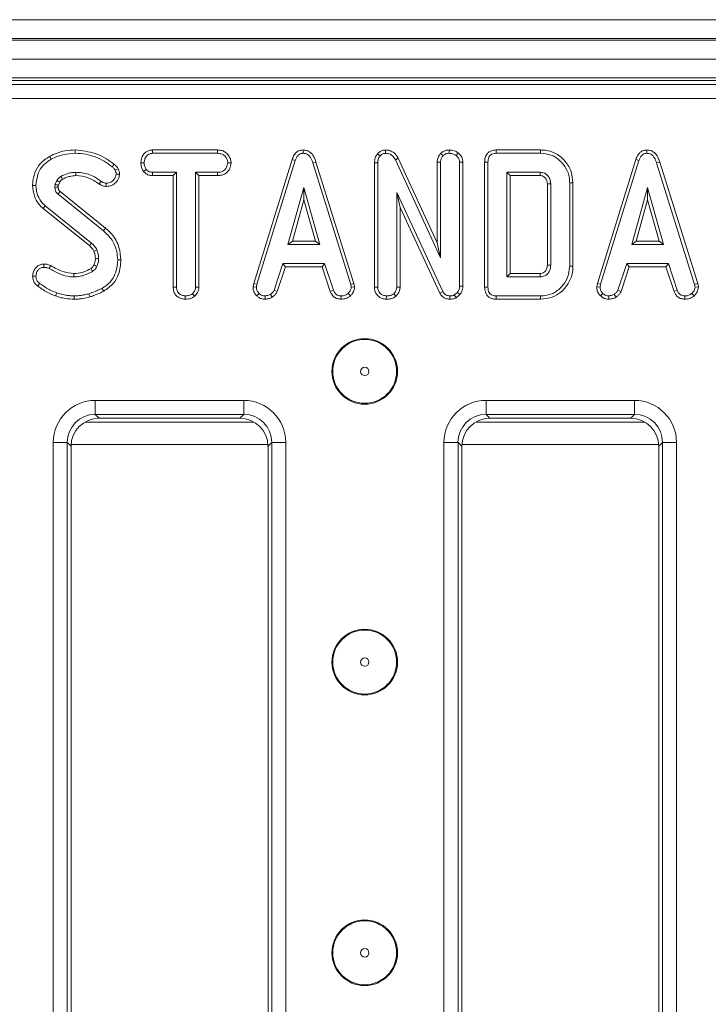
# Model space of a CAD drawing. Units: millimetres. Extents: x -1151 to 11173, y -31 to 3696.
# Drawn here: x 1008 to 1082, y 1461 to 1566 of the extents above; entities that cross this region are included whole.
import ezdxf

# ---------------------------------------------------------------- set-up
doc = ezdxf.new("R2010")
doc.units = ezdxf.units.MM
doc.header["$LTSCALE"] = 10

msp = doc.modelspace()

# ---------------------------------------------------------------- linework, layer by layer
at = {"color": 7, "linetype": 'Continuous', "lineweight": 15}
for p, q in [((858.744, 1565.74), (1356.744, 1565.74)), ((1356.744, 1563.74), (858.744, 1563.74)), ((858.744, 1563.54), (1356.744, 1563.54)), ((1356.744, 1561.54), (858.744, 1561.54)), ((1356.744, 1559.54), (858.744, 1559.54)), ((1254.252, 1559.24), (961.236, 1559.24)), ((961.642, 1558.835), (1253.846, 1558.835)), ((1253.846, 1557.341), (961.642, 1557.341)), ((1022.594, 1551.845), (1022.603, 1551.493)), ((1029.535, 1551.845), (1022.594, 1551.845)), ((1029.535, 1551.845), (1029.527, 1551.493)), ((1038.643, 1551.846), (1038.645, 1551.493)), ((1047.443, 1551.846), (1047.452, 1551.493)), ((1054.219, 1551.846), (1054.22, 1551.493)), ((1063.98, 1551.845), (1059.236, 1551.845)), ((1075.302, 1551.846), (1075.303, 1551.493)), ((1022.603, 1551.493), (1029.527, 1551.493)), ((1037.474, 1550.832), (1033.383, 1537.605)), ((1037.474, 1550.832), (1037.808, 1550.72)), ((1046.592, 1551.441), (1046.857, 1551.208)), ((1048.805, 1550.965), (1048.491, 1550.805)), ((1048.491, 1550.805), (1053.308, 1540.344)), ((1052.956, 1541.953), (1048.805, 1550.965)), ((1053.323, 1551.487), (1053.574, 1551.236)), ((1055.197, 1551.536), (1054.974, 1551.261)), ((1059.243, 1551.493), (1063.975, 1551.493)), ((1074.133, 1550.832), (1070.041, 1537.605)), ((1074.133, 1550.832), (1074.467, 1550.72)), ((1021.354, 1550.481), (1021.707, 1550.479)), ((1021.638, 1549.552), (1021.916, 1549.773)), ((1030.979, 1550.48), (1030.626, 1550.479)), ((1033.726, 1537.522), (1037.808, 1550.72)), ((1040.027, 1550.562), (1039.69, 1550.46)), ((1039.69, 1550.46), (1043.734, 1537.509)), ((1044.077, 1537.596), (1040.027, 1550.562)), ((1046.266, 1550.483), (1046.266, 1537.229)), ((1046.266, 1550.483), (1046.619, 1550.476)), ((1046.619, 1537.234), (1046.619, 1550.476)), ((1052.956, 1550.557), (1053.308, 1550.549)), ((1052.956, 1550.557), (1052.956, 1541.953)), ((1053.308, 1540.344), (1053.308, 1550.549)), ((1055.688, 1550.563), (1055.335, 1550.552)), ((1055.335, 1550.552), (1055.335, 1537.316)), ((1055.688, 1537.31), (1055.688, 1550.563)), ((1058.013, 1550.553), (1058.013, 1537.23)), ((1058.366, 1537.234), (1058.366, 1550.549)), ((1070.385, 1537.522), (1074.467, 1550.72)), ((1076.686, 1550.562), (1076.349, 1550.46)), ((1076.349, 1550.46), (1080.393, 1537.509)), ((1080.735, 1537.596), (1076.686, 1550.562)), ((1022.591, 1549.113), (1022.6, 1549.466)), ((1022.591, 1549.113), (1024.8, 1549.113)), ((1025.153, 1549.466), (1022.6, 1549.466)), ((1024.8, 1549.113), (1025.153, 1549.466)), ((1024.8, 1549.113), (1024.8, 1537.22)), ((1025.153, 1537.224), (1025.153, 1549.466)), ((1029.53, 1549.466), (1027.18, 1549.466)), ((1027.532, 1549.113), (1027.18, 1549.466)), ((1027.18, 1549.466), (1027.18, 1537.224)), ((1027.532, 1549.113), (1029.536, 1549.113)), ((1027.532, 1537.215), (1027.532, 1549.113)), ((1029.536, 1549.113), (1029.53, 1549.466)), ((1060.393, 1549.466), (1060.393, 1538.317)), ((1060.745, 1549.113), (1060.393, 1549.466)), ((1063.94, 1549.466), (1060.393, 1549.466)), ((1060.745, 1538.67), (1060.745, 1549.113)), ((1060.745, 1549.113), (1063.931, 1549.113)), ((1012.389, 1548.582), (1012.212, 1548.186)), ((1012.554, 1548.086), (1012.697, 1548.406)), ((1038.74, 1547.844), (1037.042, 1541.763)), ((1038.74, 1546.532), (1038.74, 1547.844)), ((1040.437, 1541.763), (1038.74, 1547.844)), ((1064.702, 1548.218), (1064.702, 1539.564)), ((1065.055, 1539.559), (1065.055, 1548.224)), ((1067.082, 1548.332), (1067.082, 1539.451)), ((1067.435, 1539.447), (1067.435, 1548.335)), ((1075.398, 1547.844), (1073.701, 1541.763)), ((1075.398, 1546.532), (1075.398, 1547.844)), ((1077.096, 1541.763), (1075.398, 1547.844)), ((1012.523, 1547.135), (1017.368, 1543.229)), ((1017.59, 1543.503), (1012.75, 1547.404)), ((1053.558, 1536.74), (1048.646, 1547.315)), ((1048.646, 1547.315), (1048.646, 1537.227)), ((1048.999, 1545.719), (1048.646, 1547.315)), ((1010.934, 1545.611), (1015.862, 1541.647)), ((1016.095, 1541.912), (1011.157, 1545.883)), ((1037.507, 1542.116), (1038.74, 1546.532)), ((1038.74, 1546.532), (1039.973, 1542.116)), ((1048.999, 1537.218), (1048.999, 1545.719)), ((1048.999, 1545.719), (1053.245, 1536.578)), ((1074.165, 1542.116), (1075.398, 1546.532)), ((1075.398, 1546.532), (1076.631, 1542.116)), ((1037.507, 1542.116), (1037.042, 1541.763)), ((1037.042, 1541.763), (1040.437, 1541.763)), ((1039.973, 1542.116), (1037.507, 1542.116)), ((1039.973, 1542.116), (1040.437, 1541.763)), ((1052.956, 1541.953), (1053.308, 1540.344)), ((1074.165, 1542.116), (1073.701, 1541.763)), ((1073.701, 1541.763), (1077.096, 1541.763)), ((1076.631, 1542.116), (1074.165, 1542.116)), ((1076.631, 1542.116), (1077.096, 1541.763)), ((1036.507, 1539.736), (1035.572, 1536.895)), ((1035.901, 1536.764), (1036.762, 1539.383)), ((1040.947, 1539.736), (1036.507, 1539.736)), ((1036.762, 1539.383), (1036.507, 1539.736)), ((1036.762, 1539.383), (1040.692, 1539.383)), ((1040.692, 1539.383), (1040.947, 1539.736)), ((1040.692, 1539.383), (1041.553, 1536.768)), ((1041.881, 1536.898), (1040.947, 1539.736)), ((1073.165, 1539.736), (1072.231, 1536.895)), ((1072.559, 1536.764), (1073.421, 1539.383)), ((1077.606, 1539.736), (1073.165, 1539.736)), ((1073.421, 1539.383), (1073.165, 1539.736)), ((1073.421, 1539.383), (1077.351, 1539.383)), ((1077.351, 1539.383), (1077.606, 1539.736)), ((1077.351, 1539.383), (1078.212, 1536.768)), ((1078.54, 1536.898), (1077.606, 1539.736)), ((1060.745, 1538.67), (1060.393, 1538.317)), ((1060.393, 1538.317), (1063.94, 1538.317)), ((1063.93, 1538.67), (1060.745, 1538.67)), ((1024.8, 1537.22), (1025.153, 1537.224)), ((1027.532, 1537.215), (1027.18, 1537.224)), ((1033.383, 1537.605), (1033.318, 1537.243)), ((1033.318, 1537.243), (1033.672, 1537.221)), ((1033.383, 1537.605), (1033.726, 1537.522)), ((1033.672, 1537.221), (1033.726, 1537.522)), ((1044.077, 1537.596), (1043.734, 1537.509)), ((1043.734, 1537.509), (1043.791, 1537.221)), ((1044.146, 1537.244), (1043.791, 1537.221)), ((1044.146, 1537.244), (1044.077, 1537.596)), ((1046.266, 1537.229), (1046.619, 1537.234)), ((1048.999, 1537.218), (1048.646, 1537.227)), ((1055.688, 1537.31), (1055.335, 1537.316)), ((1070.041, 1537.605), (1069.976, 1537.243)), ((1069.976, 1537.243), (1070.331, 1537.221)), ((1070.041, 1537.605), (1070.385, 1537.522)), ((1070.331, 1537.221), (1070.385, 1537.522)), ((1080.735, 1537.596), (1080.393, 1537.509)), ((1080.393, 1537.509), (1080.45, 1537.221)), ((1080.805, 1537.244), (1080.45, 1537.221)), ((1080.805, 1537.244), (1080.735, 1537.596)), ((1026.062, 1535.937), (1026.065, 1536.29)), ((1027.091, 1536.261), (1026.85, 1536.521)), ((1033.715, 1536.296), (1033.957, 1536.553)), ((1034.611, 1535.936), (1034.594, 1536.29)), ((1035.371, 1536.151), (1035.173, 1536.445)), ((1035.901, 1536.764), (1035.572, 1536.895)), ((1041.553, 1536.768), (1041.881, 1536.898)), ((1042.688, 1535.937), (1042.695, 1536.29)), ((1043.692, 1536.286), (1043.452, 1536.546)), ((1047.529, 1535.937), (1047.531, 1536.29)), ((1048.56, 1536.261), (1048.32, 1536.521)), ((1053.245, 1536.578), (1053.558, 1536.74)), ((1054.304, 1535.937), (1054.309, 1536.29)), ((1055.117, 1536.661), (1054.778, 1536.388)), ((1054.96, 1536.082), (1054.778, 1536.388)), ((1054.96, 1536.082), (1055.38, 1536.42)), ((1055.38, 1536.42), (1055.117, 1536.661)), ((1063.975, 1536.29), (1059.243, 1536.29)), ((1070.374, 1536.296), (1070.616, 1536.553)), ((1071.269, 1535.936), (1071.252, 1536.29)), ((1072.03, 1536.151), (1071.832, 1536.445)), ((1072.559, 1536.764), (1072.231, 1536.895)), ((1078.212, 1536.768), (1078.54, 1536.898)), ((1079.347, 1535.937), (1079.354, 1536.29)), ((1080.35, 1536.286), (1080.111, 1536.546)), ((1059.236, 1535.937), (1063.98, 1535.937)), ((1016.494, 1525.139), (1032.327, 1525.139)), ((1016.494, 1523.645), (1016.494, 1525.139)), ((1032.327, 1523.645), (1032.327, 1525.139)), ((1058.161, 1525.139), (1073.994, 1525.139)), ((1058.161, 1523.645), (1058.161, 1525.139)), ((1073.994, 1523.645), (1073.994, 1525.139)), ((1032.327, 1523.645), (1016.494, 1523.645)), ((1016.494, 1523.645), (1016.899, 1523.24)), ((1031.922, 1523.24), (1032.327, 1523.645)), ((1073.994, 1523.645), (1058.161, 1523.645)), ((1058.161, 1523.645), (1058.566, 1523.24)), ((1073.589, 1523.24), (1073.994, 1523.645)), ((1015.4, 1522.838), (1033.421, 1522.838)), ((1031.922, 1523.24), (1016.899, 1523.24)), ((1057.067, 1522.838), (1075.088, 1522.838)), ((1073.589, 1523.24), (1058.566, 1523.24)), ((1012.011, 1385.823), (1012.011, 1520.656)), ((1012.011, 1520.656), (1013.506, 1520.656)), ((1013.506, 1520.656), (1013.506, 1385.823)), ((1013.911, 1520.251), (1013.506, 1520.656)), ((1013.917, 1520.446), (1034.904, 1520.446)), ((1035.316, 1520.656), (1034.911, 1520.251)), ((1035.316, 1520.656), (1036.81, 1520.656)), ((1035.316, 1385.823), (1035.316, 1520.656)), ((1036.81, 1520.656), (1036.81, 1385.823)), ((1053.678, 1385.823), (1053.678, 1520.656)), ((1053.678, 1520.656), (1055.172, 1520.656)), ((1055.172, 1520.656), (1055.172, 1385.823)), ((1055.577, 1520.251), (1055.172, 1520.656)), ((1055.584, 1520.446), (1076.571, 1520.446)), ((1076.982, 1520.656), (1076.577, 1520.251)), ((1076.982, 1520.656), (1078.477, 1520.656)), ((1076.982, 1385.823), (1076.982, 1520.656)), ((1078.477, 1520.656), (1078.477, 1385.823)), ((1013.911, 1520.251), (1013.911, 1386.229)), ((1034.911, 1386.229), (1034.911, 1520.251)), ((1055.577, 1520.251), (1055.577, 1386.229)), ((1076.577, 1386.229), (1076.577, 1520.251))]:
    msp.add_line(p, q, dxfattribs=at)
at = {"color": 7, "linetype": 'Continuous', "lineweight": 15, "flags": 128}
for points in [[(1014.36, 1551.845), (1014.36, 1551.764), (1014.36, 1551.648), (1014.36, 1551.493)], [(1059.236, 1551.845), (1059.238, 1551.748), (1059.24, 1551.62), (1059.243, 1551.493)], [(1063.98, 1551.845), (1063.979, 1551.764), (1063.977, 1551.648), (1063.975, 1551.493)], [(1011.624, 1551.168), (1011.7, 1551.029), (1011.794, 1550.859)], [(1018.508, 1550.323), (1018.394, 1550.181), (1018.287, 1550.048)], [(1018.924, 1549.834), (1018.76, 1549.755), (1018.607, 1549.681)], [(1058.013, 1550.553), (1058.11, 1550.552), (1058.238, 1550.55), (1058.366, 1550.549)], [(1012.998, 1548.733), (1012.921, 1548.86), (1012.814, 1549.035)], [(1014.417, 1549.113), (1014.417, 1549.225), (1014.417, 1549.345), (1014.417, 1549.466)], [(1019.085, 1549.281), (1018.988, 1549.281), (1018.859, 1549.28), (1018.73, 1549.279)], [(1063.931, 1549.113), (1063.934, 1549.238), (1063.94, 1549.466)], [(1009.81, 1548.064), (1009.969, 1548.063), (1010.163, 1548.063)], [(1012.543, 1547.874), (1012.494, 1547.872), (1012.342, 1547.868), (1012.19, 1547.863)], [(1012.697, 1548.406), (1012.568, 1548.48), (1012.389, 1548.582)], [(1016.919, 1548.213), (1016.987, 1548.307), (1017.056, 1548.403), (1017.125, 1548.5)], [(1017.651, 1547.956), (1017.652, 1548.064), (1017.653, 1548.187), (1017.653, 1548.31)], [(1064.702, 1548.218), (1064.827, 1548.22), (1065.055, 1548.224)], [(1067.435, 1548.335), (1067.353, 1548.335), (1067.237, 1548.333), (1067.082, 1548.332)], [(1010.934, 1545.611), (1011.034, 1545.734), (1011.157, 1545.883)], [(1017.59, 1543.503), (1017.539, 1543.44), (1017.466, 1543.35), (1017.368, 1543.229)], [(1015.862, 1541.647), (1015.945, 1541.741), (1016.095, 1541.912)], [(1016.344, 1541.056), (1016.459, 1541.106), (1016.668, 1541.196)], [(1011.008, 1539.684), (1011.009, 1539.579), (1011.01, 1539.455), (1011.012, 1539.33)], [(1011.737, 1539.512), (1011.679, 1539.399), (1011.576, 1539.197)], [(1016.339, 1539.574), (1016.398, 1539.546), (1016.528, 1539.486), (1016.659, 1539.425)], [(1016.499, 1540.254), (1016.616, 1540.256), (1016.734, 1540.257), (1016.852, 1540.258)], [(1019.232, 1540.124), (1019.073, 1540.123), (1018.879, 1540.122)], [(1064.702, 1539.564), (1064.822, 1539.562), (1064.938, 1539.56), (1065.055, 1539.559)], [(1067.435, 1539.447), (1067.276, 1539.449), (1067.082, 1539.451)], [(1009.81, 1538.374), (1009.914, 1538.375), (1010.039, 1538.376), (1010.163, 1538.377)], [(1014.218, 1538.67), (1014.22, 1538.511), (1014.223, 1538.317)], [(1063.93, 1538.67), (1063.933, 1538.55), (1063.937, 1538.433), (1063.94, 1538.317)], [(1010.349, 1537.34), (1010.426, 1537.444), (1010.559, 1537.623)], [(1058.013, 1537.23), (1058.114, 1537.231), (1058.24, 1537.232), (1058.366, 1537.234)], [(1012.264, 1536.286), (1012.316, 1536.436), (1012.38, 1536.619)], [(1014.253, 1535.937), (1014.254, 1536.054), (1014.254, 1536.172), (1014.255, 1536.29)], [(1015.908, 1536.17), (1015.877, 1536.273), (1015.842, 1536.391), (1015.807, 1536.508)], [(1017.388, 1536.792), (1017.336, 1536.886), (1017.276, 1536.993), (1017.216, 1537.101)], [(1059.236, 1535.937), (1059.238, 1536.038), (1059.24, 1536.164), (1059.243, 1536.29)], [(1063.98, 1535.937), (1063.978, 1536.096), (1063.975, 1536.29)]]:
    msp.add_lwpolyline(points, dxfattribs=at)
at = {"color": 7, "linetype": 'Continuous', "lineweight": 15}
for centre, radius in [((1045.221, 1528.24), 3.5), ((1045.221, 1528.24), 3.408), ((1045.221, 1528.24), 0.454), ((1045.221, 1497.24), 3.5), ((1045.221, 1497.24), 3.408), ((1045.221, 1497.24), 0.454), ((1045.221, 1466.24), 3.5), ((1045.221, 1466.24), 3.408), ((1045.221, 1466.24), 0.454)]:
    msp.add_circle(centre, radius, dxfattribs=at)
for centre, radius, start, end in [((1270.154, 1329.559), 337.214, 139.75819, 139.81813), ((787.699, 1404.108), 265.311, 30.534, 30.61026)]:
    msp.add_arc(centre, radius, start, end, dxfattribs=at)
for centre, major_axis, ratio, start_param, end_param in [((1016.528, 1520.622), (-3.206, 3.206), 0.9924325, 5.5015852, 7.0647854), ((1032.293, 1520.622), (3.206, 3.206), 0.9924325, 5.5015852, 7.0647854), ((1058.195, 1520.622), (-3.206, 3.206), 0.9924325, 5.5015852, 7.0647854), ((1073.96, 1520.622), (3.206, 3.206), 0.9924325, 5.5015852, 7.0647854), ((1016.528, 1520.622), (2.154, -2.154), 0.9850067, 2.3599926, 3.9231927), ((1032.293, 1520.622), (2.154, 2.154), 0.9850067, 5.5015852, 7.0647854), ((1058.195, 1520.622), (-2.154, 2.154), 0.9850067, 5.5015852, 7.0647854), ((1073.96, 1520.622), (2.154, 2.154), 0.9850067, 5.5015852, 7.0647854), ((1016.922, 1520.228), (-2.137, 2.137), 0.9924325, 5.5015852, 7.0647854), ((1031.899, 1520.228), (2.137, 2.137), 0.9924325, 5.5015852, 7.0647854), ((1058.589, 1520.228), (-2.137, 2.137), 0.9924325, 5.5015852, 7.0647854), ((1073.566, 1520.228), (2.137, 2.137), 0.9924325, 5.5015852, 7.0647854)]:
    msp.add_ellipse(centre, major_axis=major_axis, ratio=ratio, start_param=start_param, end_param=end_param, dxfattribs=at)
for points, knots in [([(1014.36, 1551.845), (1013.988, 1551.827), (1013.328, 1551.794), (1012.403, 1551.55), (1011.884, 1551.296), (1011.624, 1551.168)], [0, 0, 0, 0, 0.3916354, 0.6950212, 1, 1, 1, 1]), ([(1018.508, 1550.323), (1018.195, 1550.556), (1017.573, 1551.019), (1016.196, 1551.653), (1015.085, 1551.77), (1014.36, 1551.845)], [0, 0, 0, 0, 0.2607495, 0.516911, 1, 1, 1, 1]), ([(1022.594, 1551.845), (1022.476, 1551.837), (1022.237, 1551.819), (1021.903, 1551.665), (1021.595, 1551.343), (1021.391, 1550.93), (1021.364, 1550.606), (1021.354, 1550.481)], [0, 0, 0, 0, 0.1727885, 0.3484395, 0.5247131, 0.8176316, 1, 1, 1, 1]), ([(1030.979, 1550.48), (1030.962, 1550.622), (1030.922, 1550.947), (1030.661, 1551.349), (1030.319, 1551.67), (1029.928, 1551.822), (1029.661, 1551.838), (1029.535, 1551.845)], [0, 0, 0, 0, 0.1940129, 0.4426249, 0.635172, 0.8280453, 1, 1, 1, 1]), ([(1038.643, 1551.846), (1038.516, 1551.834), (1038.269, 1551.811), (1037.946, 1551.618), (1037.657, 1551.296), (1037.543, 1551.008), (1037.474, 1550.832)], [0, 0, 0, 0, 0.2278498, 0.445005, 0.6612308, 1, 1, 1, 1]), ([(1040.027, 1550.562), (1039.95, 1550.792), (1039.824, 1551.164), (1039.471, 1551.583), (1039.08, 1551.807), (1038.785, 1551.84), (1038.643, 1551.846), (1038.643, 1551.846)], [0, 0, 0, 0, 0.3545736, 0.5721881, 0.7907452, 0.9994844, 1, 1, 1, 1]), ([(1047.443, 1551.846), (1047.327, 1551.835), (1047.091, 1551.814), (1046.798, 1551.655), (1046.653, 1551.505), (1046.592, 1551.441)], [0, 0, 0, 0, 0.3572075, 0.7267208, 1, 1, 1, 1]), ([(1048.805, 1550.965), (1048.73, 1551.093), (1048.56, 1551.38), (1048.168, 1551.699), (1047.759, 1551.836), (1047.521, 1551.843), (1047.443, 1551.846)], [0, 0, 0, 0, 0.2599547, 0.5831294, 0.8622487, 1, 1, 1, 1]), ([(1054.219, 1551.846), (1054.087, 1551.835), (1053.766, 1551.81), (1053.484, 1551.615), (1053.33, 1551.493), (1053.323, 1551.487)], [0, 0, 0, 0, 0.398726, 0.9717387, 1, 1, 1, 1]), ([(1055.197, 1551.536), (1055.102, 1551.6), (1054.844, 1551.774), (1054.489, 1551.834), (1054.257, 1551.844), (1054.219, 1551.846)], [0, 0, 0, 0, 0.3284075, 0.8906739, 1, 1, 1, 1]), ([(1059.236, 1551.845), (1059.064, 1551.831), (1058.775, 1551.807), (1058.414, 1551.609), (1058.169, 1551.323), (1058.03, 1550.953), (1058.019, 1550.683), (1058.013, 1550.553)], [0, 0, 0, 0, 0.2545789, 0.4260542, 0.5983213, 0.8064845, 1, 1, 1, 1]), ([(1067.435, 1548.335), (1067.387, 1548.782), (1067.293, 1549.665), (1066.556, 1550.776), (1065.596, 1551.549), (1064.669, 1551.82), (1064.143, 1551.839), (1063.98, 1551.845)], [0, 0, 0, 0, 0.2436906, 0.4827412, 0.7101683, 0.9103549, 1, 1, 1, 1]), ([(1075.302, 1551.846), (1075.175, 1551.834), (1074.927, 1551.811), (1074.604, 1551.618), (1074.316, 1551.296), (1074.202, 1551.008), (1074.133, 1550.832)], [0, 0, 0, 0, 0.2278477, 0.4450069, 0.6612297, 1, 1, 1, 1]), ([(1076.686, 1550.562), (1076.608, 1550.792), (1076.483, 1551.164), (1076.129, 1551.583), (1075.738, 1551.807), (1075.444, 1551.84), (1075.302, 1551.846), (1075.302, 1551.846)], [0, 0, 0, 0, 0.3545738, 0.5721881, 0.7907435, 0.9994826, 1, 1, 1, 1]), ([(1011.624, 1551.168), (1011.256, 1550.926), (1010.577, 1550.477), (1010, 1549.422), (1009.824, 1548.608), (1009.812, 1548.153), (1009.81, 1548.064)], [0, 0, 0, 0, 0.3451475, 0.6380829, 0.928816, 1, 1, 1, 1]), ([(1010.163, 1548.063), (1010.209, 1548.509), (1010.288, 1549.268), (1010.859, 1550.201), (1011.41, 1550.63), (1011.735, 1550.824), (1011.794, 1550.859)], [0, 0, 0, 0, 0.3915571, 0.6657213, 0.9391648, 1, 1, 1, 1]), ([(1011.794, 1550.859), (1011.994, 1550.959), (1012.395, 1551.16), (1013.25, 1551.423), (1013.917, 1551.465), (1014.36, 1551.493)], [0, 0, 0, 0, 0.2514217, 0.5034492, 1, 1, 1, 1]), ([(1014.36, 1551.493), (1014.734, 1551.47), (1015.806, 1551.405), (1017.174, 1550.882), (1018.01, 1550.256), (1018.287, 1550.048)], [0, 0, 0, 0, 0.2642223, 0.7559737, 1, 1, 1, 1]), ([(1021.707, 1550.479), (1021.726, 1550.621), (1021.763, 1550.904), (1021.949, 1551.231), (1022.19, 1551.415), (1022.401, 1551.482), (1022.541, 1551.489), (1022.603, 1551.493)], [0, 0, 0, 0, 0.28318502, 0.56607853, 0.72158112, 0.87618459, 1, 1, 1, 1]), ([(1029.527, 1551.493), (1029.674, 1551.482), (1029.924, 1551.464), (1030.263, 1551.269), (1030.472, 1550.992), (1030.607, 1550.713), (1030.621, 1550.541), (1030.626, 1550.479)], [0, 0, 0, 0, 0.2651891, 0.4480023, 0.6897146, 0.8871509, 1, 1, 1, 1]), ([(1037.808, 1550.72), (1037.847, 1550.823), (1037.925, 1551.03), (1038.101, 1551.28), (1038.324, 1551.44), (1038.51, 1551.486), (1038.617, 1551.491), (1038.645, 1551.493)], [0, 0, 0, 0, 0.269935, 0.5421906, 0.7364879, 0.9314941, 1, 1, 1, 1]), ([(1038.645, 1551.493), (1038.767, 1551.481), (1038.991, 1551.46), (1039.271, 1551.278), (1039.527, 1550.953), (1039.624, 1550.658), (1039.69, 1550.46)], [0, 0, 0, 0, 0.2291825, 0.4194657, 0.6096923, 1, 1, 1, 1]), ([(1046.592, 1551.441), (1046.516, 1551.339), (1046.339, 1551.098), (1046.277, 1550.747), (1046.268, 1550.53), (1046.266, 1550.483)], [0, 0, 0, 0, 0.3661536, 0.8622068, 1, 1, 1, 1]), ([(1046.619, 1550.476), (1046.627, 1550.6), (1046.64, 1550.791), (1046.726, 1551.043), (1046.812, 1551.152), (1046.857, 1551.208)], [0, 0, 0, 0, 0.4729778, 0.7289289, 1, 1, 1, 1]), ([(1046.857, 1551.208), (1046.93, 1551.283), (1047.064, 1551.421), (1047.291, 1551.482), (1047.414, 1551.49), (1047.452, 1551.493)], [0, 0, 0, 0, 0.4562706, 0.8304844, 1, 1, 1, 1]), ([(1047.452, 1551.493), (1047.587, 1551.48), (1047.837, 1551.455), (1048.191, 1551.246), (1048.381, 1551.003), (1048.472, 1550.838), (1048.491, 1550.805)], [0, 0, 0, 0, 0.3074219, 0.5688089, 0.9132559, 1, 1, 1, 1]), ([(1053.323, 1551.487), (1053.286, 1551.441), (1053.153, 1551.274), (1052.991, 1550.964), (1052.967, 1550.682), (1052.956, 1550.557)], [0, 0, 0, 0, 0.1730004, 0.6311387, 1, 1, 1, 1]), ([(1053.308, 1550.549), (1053.321, 1550.667), (1053.346, 1550.904), (1053.483, 1551.121), (1053.565, 1551.225), (1053.574, 1551.236)], [0, 0, 0, 0, 0.4704855, 0.9425601, 1, 1, 1, 1]), ([(1053.574, 1551.236), (1053.663, 1551.305), (1053.802, 1551.411), (1054.031, 1551.482), (1054.156, 1551.489), (1054.22, 1551.493)], [0, 0, 0, 0, 0.4708935, 0.7294253, 1, 1, 1, 1]), ([(1054.22, 1551.493), (1054.348, 1551.485), (1054.545, 1551.472), (1054.8, 1551.381), (1054.915, 1551.302), (1054.974, 1551.261)], [0, 0, 0, 0, 0.4775534, 0.7334041, 1, 1, 1, 1]), ([(1054.974, 1551.261), (1055.064, 1551.172), (1055.223, 1551.015), (1055.323, 1550.751), (1055.332, 1550.604), (1055.335, 1550.552)], [0, 0, 0, 0, 0.4596713, 0.8099944, 1, 1, 1, 1]), ([(1055.688, 1550.563), (1055.672, 1550.706), (1055.639, 1550.999), (1055.425, 1551.322), (1055.257, 1551.48), (1055.197, 1551.536)], [0, 0, 0, 0, 0.3804416, 0.7799698, 1, 1, 1, 1]), ([(1058.366, 1550.549), (1058.377, 1550.724), (1058.394, 1550.977), (1058.567, 1551.261), (1058.772, 1551.413), (1059.009, 1551.483), (1059.174, 1551.49), (1059.243, 1551.493)], [0, 0, 0, 0, 0.35160748, 0.50628661, 0.6620446, 0.86030122, 1, 1, 1, 1]), ([(1063.975, 1551.493), (1064.356, 1551.459), (1065.052, 1551.399), (1066, 1550.827), (1066.707, 1549.972), (1067.054, 1549.059), (1067.075, 1548.498), (1067.082, 1548.332)], [0, 0, 0, 0, 0.2308375, 0.4210443, 0.6578218, 0.8985205, 1, 1, 1, 1]), ([(1074.467, 1550.72), (1074.506, 1550.823), (1074.584, 1551.03), (1074.76, 1551.28), (1074.983, 1551.44), (1075.168, 1551.486), (1075.275, 1551.491), (1075.303, 1551.493)], [0, 0, 0, 0, 0.2699353, 0.5421931, 0.7364906, 0.9314971, 1, 1, 1, 1]), ([(1075.303, 1551.493), (1075.426, 1551.481), (1075.65, 1551.46), (1075.929, 1551.278), (1076.185, 1550.953), (1076.283, 1550.658), (1076.349, 1550.46)], [0, 0, 0, 0, 0.2291822, 0.4194671, 0.6096919, 1, 1, 1, 1]), ([(1018.287, 1550.048), (1018.327, 1550.015), (1018.41, 1549.948), (1018.528, 1549.831), (1018.58, 1549.732), (1018.607, 1549.681)], [0, 0, 0, 0, 0.3190143, 0.6527189, 1, 1, 1, 1]), ([(1018.924, 1549.834), (1018.873, 1549.925), (1018.794, 1550.064), (1018.639, 1550.216), (1018.552, 1550.287), (1018.508, 1550.323)], [0, 0, 0, 0, 0.47715447, 0.73783391, 1, 1, 1, 1]), ([(1019.085, 1549.281), (1019.078, 1549.342), (1019.066, 1549.461), (1019.017, 1549.649), (1018.958, 1549.768), (1018.924, 1549.834)], [0, 0, 0, 0, 0.3158442, 0.6169047, 1, 1, 1, 1]), ([(1021.354, 1550.481), (1021.366, 1550.326), (1021.39, 1550.025), (1021.531, 1549.721), (1021.624, 1549.575), (1021.638, 1549.552)], [0, 0, 0, 0, 0.4704406, 0.9173142, 1, 1, 1, 1]), ([(1021.916, 1549.773), (1021.859, 1549.878), (1021.772, 1550.04), (1021.714, 1550.284), (1021.709, 1550.414), (1021.707, 1550.479)], [0, 0, 0, 0, 0.4796374, 0.7368307, 1, 1, 1, 1]), ([(1022.6, 1549.466), (1022.481, 1549.477), (1022.241, 1549.499), (1022.028, 1549.661), (1021.93, 1549.759), (1021.916, 1549.773)], [0, 0, 0, 0, 0.4582619, 0.9224714, 1, 1, 1, 1]), ([(1030.626, 1550.479), (1030.592, 1550.315), (1030.536, 1550.043), (1030.334, 1549.73), (1030.078, 1549.547), (1029.802, 1549.475), (1029.61, 1549.468), (1029.53, 1549.466)], [0, 0, 0, 0, 0.2989155, 0.4982249, 0.6532297, 0.8559185, 1, 1, 1, 1]), ([(1029.536, 1549.113), (1029.693, 1549.122), (1029.986, 1549.138), (1030.39, 1549.307), (1030.725, 1549.647), (1030.933, 1550.059), (1030.967, 1550.369), (1030.979, 1550.48)], [0, 0, 0, 0, 0.2125319, 0.3949052, 0.5785563, 0.8497925, 1, 1, 1, 1]), ([(1012.814, 1549.035), (1012.751, 1548.988), (1012.637, 1548.902), (1012.503, 1548.741), (1012.427, 1548.635), (1012.389, 1548.582)], [0, 0, 0, 0, 0.37461589, 0.6858232, 1, 1, 1, 1]), ([(1012.697, 1548.406), (1012.739, 1548.465), (1012.806, 1548.557), (1012.908, 1548.667), (1012.97, 1548.713), (1012.998, 1548.733)], [0, 0, 0, 0, 0.4823949, 0.7670051, 1, 1, 1, 1]), ([(1014.417, 1549.466), (1014.275, 1549.461), (1013.992, 1549.451), (1013.443, 1549.331), (1013.064, 1549.153), (1012.814, 1549.035)], [0, 0, 0, 0, 0.2527942, 0.5062053, 1, 1, 1, 1]), ([(1012.998, 1548.733), (1013.117, 1548.793), (1013.361, 1548.917), (1013.835, 1549.071), (1014.197, 1549.097), (1014.417, 1549.113)], [0, 0, 0, 0, 0.2680786, 0.5543738, 1, 1, 1, 1]), ([(1017.125, 1548.5), (1016.888, 1548.666), (1016.271, 1549.1), (1015.322, 1549.425), (1014.637, 1549.456), (1014.417, 1549.466)], [0, 0, 0, 0, 0.2969889, 0.773447, 1, 1, 1, 1]), ([(1014.417, 1549.113), (1014.872, 1549.072), (1015.784, 1548.989), (1016.54, 1548.472), (1016.919, 1548.213)], [0, 0, 0, 0, 0.4982335, 1, 1, 1, 1]), ([(1017.651, 1547.956), (1017.871, 1547.979), (1018.236, 1548.016), (1018.706, 1548.372), (1019.009, 1548.792), (1019.064, 1549.145), (1019.085, 1549.281)], [0, 0, 0, 0, 0.3018513, 0.5025351, 0.8087146, 1, 1, 1, 1]), ([(1018.73, 1549.279), (1018.71, 1549.173), (1018.654, 1548.892), (1018.406, 1548.568), (1018.079, 1548.366), (1017.837, 1548.317), (1017.695, 1548.311), (1017.653, 1548.31)], [0, 0, 0, 0, 0.2021124, 0.5407506, 0.7312174, 0.9206651, 1, 1, 1, 1]), ([(1018.607, 1549.681), (1018.639, 1549.619), (1018.687, 1549.525), (1018.718, 1549.387), (1018.726, 1549.315), (1018.73, 1549.279)], [0, 0, 0, 0, 0.48903918, 0.74273687, 1, 1, 1, 1]), ([(1021.638, 1549.552), (1021.677, 1549.512), (1021.812, 1549.376), (1022.089, 1549.188), (1022.392, 1549.122), (1022.559, 1549.114), (1022.591, 1549.113)], [0, 0, 0, 0, 0.1556224, 0.5332495, 0.9117315, 1, 1, 1, 1]), ([(1063.931, 1549.113), (1064.021, 1549.107), (1064.188, 1549.097), (1064.418, 1548.949), (1064.596, 1548.738), (1064.692, 1548.473), (1064.699, 1548.298), (1064.702, 1548.218)], [0, 0, 0, 0, 0.2006764, 0.3738063, 0.6039246, 0.8182166, 1, 1, 1, 1]), ([(1065.055, 1548.224), (1065.043, 1548.38), (1065.02, 1548.673), (1064.809, 1549.059), (1064.526, 1549.32), (1064.217, 1549.451), (1064.026, 1549.461), (1063.94, 1549.466)], [0, 0, 0, 0, 0.2500145, 0.4708179, 0.6916081, 0.8617827, 1, 1, 1, 1]), ([(1009.81, 1548.064), (1009.848, 1547.691), (1009.921, 1546.981), (1010.364, 1546.132), (1010.773, 1545.758), (1010.934, 1545.611)], [0, 0, 0, 0, 0.4025892, 0.7657965, 1, 1, 1, 1]), ([(1011.157, 1545.883), (1010.943, 1546.099), (1010.515, 1546.529), (1010.217, 1547.324), (1010.179, 1547.843), (1010.163, 1548.063)], [0, 0, 0, 0, 0.3665157, 0.7324409, 1, 1, 1, 1]), ([(1012.212, 1548.186), (1012.208, 1548.159), (1012.2, 1548.106), (1012.19, 1547.998), (1012.19, 1547.917), (1012.19, 1547.863)], [0, 0, 0, 0, 0.25055802, 0.50125169, 1, 1, 1, 1]), ([(1012.19, 1547.863), (1012.195, 1547.782), (1012.205, 1547.62), (1012.289, 1547.374), (1012.42, 1547.224), (1012.506, 1547.149), (1012.523, 1547.135)], [0, 0, 0, 0, 0.29253795, 0.5878538, 0.91975575, 1, 1, 1, 1]), ([(1012.554, 1548.086), (1012.529, 1548.093), (1012.459, 1548.113), (1012.345, 1548.147), (1012.256, 1548.173), (1012.212, 1548.186)], [0, 0, 0, 0, 0.2199725, 0.6099805, 1, 1, 1, 1]), ([(1012.543, 1547.874), (1012.543, 1547.898), (1012.543, 1547.948), (1012.545, 1548.019), (1012.551, 1548.066), (1012.554, 1548.086)], [0, 0, 0, 0, 0.3343701, 0.7170905, 1, 1, 1, 1]), ([(1012.75, 1547.404), (1012.727, 1547.425), (1012.691, 1547.457), (1012.646, 1547.503), (1012.612, 1547.55), (1012.584, 1547.608), (1012.56, 1547.686), (1012.549, 1547.776), (1012.545, 1547.842), (1012.543, 1547.874)], [0, 0, 0, 0, 0.1746715, 0.2695803, 0.3646771, 0.4958287, 0.6268164, 0.8219778, 1, 1, 1, 1]), ([(1016.919, 1548.213), (1016.979, 1548.172), (1017.147, 1548.058), (1017.403, 1547.97), (1017.593, 1547.96), (1017.651, 1547.956)], [0, 0, 0, 0, 0.27368359, 0.77679714, 1, 1, 1, 1]), ([(1017.653, 1548.31), (1017.58, 1548.315), (1017.414, 1548.328), (1017.241, 1548.419), (1017.145, 1548.485), (1017.125, 1548.5)], [0, 0, 0, 0, 0.3831221, 0.8686171, 1, 1, 1, 1]), ([(1019.232, 1540.124), (1019.186, 1540.566), (1019.084, 1541.55), (1018.456, 1542.74), (1017.819, 1543.302), (1017.59, 1543.503)], [0, 0, 0, 0, 0.343257, 0.7640142, 1, 1, 1, 1]), ([(1017.368, 1543.229), (1017.697, 1542.913), (1018.347, 1542.289), (1018.8, 1541.147), (1018.857, 1540.414), (1018.879, 1540.122)], [0, 0, 0, 0, 0.38105738, 0.75330287, 1, 1, 1, 1]), ([(1015.862, 1541.647), (1015.914, 1541.597), (1016.021, 1541.493), (1016.198, 1541.307), (1016.29, 1541.148), (1016.344, 1541.056)], [0, 0, 0, 0, 0.2819232, 0.5843118, 1, 1, 1, 1]), ([(1016.668, 1541.196), (1016.632, 1541.264), (1016.56, 1541.401), (1016.371, 1541.646), (1016.205, 1541.806), (1016.095, 1541.912)], [0, 0, 0, 0, 0.251164, 0.5027675, 1, 1, 1, 1]), ([(1016.344, 1541.056), (1016.367, 1540.988), (1016.416, 1540.844), (1016.484, 1540.578), (1016.494, 1540.376), (1016.499, 1540.254)], [0, 0, 0, 0, 0.2615127, 0.5564171, 1, 1, 1, 1]), ([(1016.852, 1540.258), (1016.848, 1540.339), (1016.84, 1540.5), (1016.799, 1540.818), (1016.721, 1541.045), (1016.668, 1541.196)], [0, 0, 0, 0, 0.25158711, 0.50344931, 1, 1, 1, 1]), ([(1011.008, 1539.684), (1010.868, 1539.671), (1010.602, 1539.646), (1010.264, 1539.433), (1010.003, 1539.133), (1009.838, 1538.766), (1009.818, 1538.497), (1009.81, 1538.374)], [0, 0, 0, 0, 0.2116484, 0.401634, 0.5902876, 0.813937, 1, 1, 1, 1]), ([(1010.163, 1538.377), (1010.177, 1538.514), (1010.202, 1538.759), (1010.394, 1539.063), (1010.635, 1539.271), (1010.865, 1539.321), (1010.984, 1539.329), (1011.012, 1539.33)], [0, 0, 0, 0, 0.28661786, 0.51582571, 0.74567182, 0.94184001, 1, 1, 1, 1]), ([(1011.737, 1539.512), (1011.662, 1539.545), (1011.524, 1539.608), (1011.278, 1539.672), (1011.108, 1539.679), (1011.008, 1539.684)], [0, 0, 0, 0, 0.3260673, 0.602185, 1, 1, 1, 1]), ([(1011.012, 1539.33), (1011.089, 1539.327), (1011.225, 1539.322), (1011.414, 1539.27), (1011.521, 1539.222), (1011.576, 1539.197)], [0, 0, 0, 0, 0.3978344, 0.69538, 1, 1, 1, 1]), ([(1014.218, 1538.67), (1013.809, 1538.716), (1013.161, 1538.79), (1012.354, 1539.163), (1011.941, 1539.396), (1011.737, 1539.512)], [0, 0, 0, 0, 0.4626293, 0.733478, 1, 1, 1, 1]), ([(1016.339, 1539.574), (1016.318, 1539.533), (1016.275, 1539.449), (1016.183, 1539.315), (1016.091, 1539.244), (1016.039, 1539.204)], [0, 0, 0, 0, 0.2821122, 0.5914243, 1, 1, 1, 1]), ([(1016.219, 1538.9), (1016.305, 1538.966), (1016.441, 1539.07), (1016.575, 1539.261), (1016.631, 1539.37), (1016.659, 1539.425)], [0, 0, 0, 0, 0.46900093, 0.73222386, 1, 1, 1, 1]), ([(1016.499, 1540.254), (1016.496, 1540.186), (1016.489, 1540.044), (1016.431, 1539.815), (1016.372, 1539.66), (1016.339, 1539.574)], [0, 0, 0, 0, 0.2922315, 0.6043323, 1, 1, 1, 1]), ([(1016.659, 1539.425), (1016.687, 1539.493), (1016.743, 1539.628), (1016.82, 1539.905), (1016.84, 1540.118), (1016.852, 1540.258)], [0, 0, 0, 0, 0.2551285, 0.5104885, 1, 1, 1, 1]), ([(1018.879, 1540.122), (1018.841, 1539.684), (1018.775, 1538.919), (1018.282, 1537.916), (1017.693, 1537.395), (1017.316, 1537.162), (1017.216, 1537.101)], [0, 0, 0, 0, 0.361916, 0.6320128, 0.9030773, 1, 1, 1, 1]), ([(1017.388, 1536.792), (1017.755, 1537.039), (1018.44, 1537.501), (1019.102, 1538.712), (1019.184, 1539.608), (1019.232, 1540.124)], [0, 0, 0, 0, 0.328018, 0.6136044, 1, 1, 1, 1]), ([(1064.702, 1539.564), (1064.691, 1539.412), (1064.673, 1539.17), (1064.482, 1538.897), (1064.271, 1538.726), (1064.068, 1538.677), (1063.954, 1538.671), (1063.93, 1538.67)], [0, 0, 0, 0, 0.3388681, 0.5395986, 0.7390714, 0.9456201, 1, 1, 1, 1]), ([(1063.94, 1538.317), (1064.092, 1538.335), (1064.383, 1538.368), (1064.726, 1538.63), (1064.951, 1538.949), (1065.046, 1539.273), (1065.052, 1539.477), (1065.055, 1539.559)], [0, 0, 0, 0, 0.2433138, 0.4655321, 0.6705151, 0.8675491, 1, 1, 1, 1]), ([(1067.082, 1539.451), (1067.03, 1539.012), (1066.934, 1538.197), (1066.23, 1537.191), (1065.349, 1536.509), (1064.524, 1536.306), (1064.083, 1536.293), (1063.975, 1536.29)], [0, 0, 0, 0, 0.26633101, 0.49423253, 0.72975195, 0.93372565, 1, 1, 1, 1]), ([(1063.98, 1535.937), (1064.406, 1535.976), (1065.189, 1536.046), (1066.175, 1536.658), (1066.922, 1537.508), (1067.373, 1538.483), (1067.417, 1539.176), (1067.435, 1539.447)], [0, 0, 0, 0, 0.23240507, 0.42665619, 0.61993898, 0.8512191, 1, 1, 1, 1]), ([(1009.81, 1538.374), (1009.825, 1538.216), (1009.853, 1537.927), (1010.067, 1537.569), (1010.259, 1537.413), (1010.349, 1537.34)], [0, 0, 0, 0, 0.3894183, 0.714538, 1, 1, 1, 1]), ([(1010.559, 1537.623), (1010.497, 1537.673), (1010.371, 1537.772), (1010.23, 1537.98), (1010.174, 1538.193), (1010.166, 1538.329), (1010.163, 1538.377)], [0, 0, 0, 0, 0.2679182, 0.5386263, 0.8372, 1, 1, 1, 1]), ([(1011.576, 1539.197), (1011.932, 1539), (1012.648, 1538.603), (1013.569, 1538.334), (1014.102, 1538.32), (1014.223, 1538.317)], [0, 0, 0, 0, 0.4337792, 0.8707651, 1, 1, 1, 1]), ([(1016.039, 1539.204), (1015.888, 1539.126), (1015.581, 1538.966), (1014.981, 1538.736), (1014.511, 1538.695), (1014.218, 1538.67)], [0, 0, 0, 0, 0.2659725, 0.5421999, 1, 1, 1, 1]), ([(1014.223, 1538.317), (1014.399, 1538.326), (1014.752, 1538.345), (1015.437, 1538.509), (1015.907, 1538.744), (1016.219, 1538.9)], [0, 0, 0, 0, 0.2516111, 0.5038959, 1, 1, 1, 1]), ([(1010.349, 1537.34), (1010.511, 1537.228), (1010.84, 1537), (1011.453, 1536.596), (1011.953, 1536.405), (1012.264, 1536.286)], [0, 0, 0, 0, 0.2705124, 0.5473324, 1, 1, 1, 1]), ([(1012.38, 1536.619), (1012.193, 1536.687), (1011.82, 1536.822), (1011.212, 1537.167), (1010.804, 1537.452), (1010.559, 1537.623)], [0, 0, 0, 0, 0.2847617, 0.570225, 1, 1, 1, 1]), ([(1024.8, 1537.22), (1024.81, 1537.082), (1024.828, 1536.812), (1025, 1536.437), (1025.29, 1536.161), (1025.654, 1535.974), (1025.923, 1535.95), (1026.062, 1535.937)], [0, 0, 0, 0, 0.2052065, 0.4016445, 0.5992757, 0.7934445, 1, 1, 1, 1]), ([(1026.065, 1536.29), (1025.944, 1536.303), (1025.7, 1536.328), (1025.414, 1536.51), (1025.223, 1536.77), (1025.158, 1537.013), (1025.154, 1537.175), (1025.153, 1537.224)], [0, 0, 0, 0, 0.2475963, 0.4979948, 0.6678066, 0.8993671, 1, 1, 1, 1]), ([(1027.18, 1537.224), (1027.171, 1537.133), (1027.15, 1536.919), (1027.003, 1536.686), (1026.885, 1536.559), (1026.85, 1536.521)], [0, 0, 0, 0, 0.3426141, 0.8069598, 1, 1, 1, 1]), ([(1027.091, 1536.261), (1027.146, 1536.322), (1027.317, 1536.507), (1027.5, 1536.833), (1027.523, 1537.109), (1027.532, 1537.215)], [0, 0, 0, 0, 0.2308387, 0.7044729, 1, 1, 1, 1]), ([(1033.318, 1537.243), (1033.32, 1537.183), (1033.33, 1536.985), (1033.412, 1536.65), (1033.595, 1536.413), (1033.704, 1536.307), (1033.715, 1536.296)], [0, 0, 0, 0, 0.1699854, 0.5647843, 0.9581571, 1, 1, 1, 1]), ([(1033.957, 1536.553), (1033.879, 1536.638), (1033.723, 1536.808), (1033.68, 1537.065), (1033.673, 1537.2), (1033.672, 1537.221)], [0, 0, 0, 0, 0.45495166, 0.91378623, 1, 1, 1, 1]), ([(1043.791, 1537.221), (1043.777, 1537.12), (1043.743, 1536.89), (1043.578, 1536.68), (1043.472, 1536.567), (1043.452, 1536.546)], [0, 0, 0, 0, 0.3934933, 0.8900962, 1, 1, 1, 1]), ([(1043.692, 1536.286), (1043.758, 1536.357), (1043.932, 1536.544), (1044.117, 1536.872), (1044.138, 1537.138), (1044.146, 1537.244)], [0, 0, 0, 0, 0.2682747, 0.7083415, 1, 1, 1, 1]), ([(1046.266, 1537.229), (1046.275, 1537.09), (1046.293, 1536.82), (1046.46, 1536.445), (1046.744, 1536.17), (1047.109, 1535.976), (1047.384, 1535.951), (1047.529, 1535.937)], [0, 0, 0, 0, 0.206317, 0.3994286, 0.5936688, 0.7854301, 1, 1, 1, 1]), ([(1047.531, 1536.29), (1047.41, 1536.303), (1047.166, 1536.328), (1046.88, 1536.51), (1046.69, 1536.768), (1046.625, 1537.014), (1046.62, 1537.18), (1046.619, 1537.234)], [0, 0, 0, 0, 0.2461214, 0.4950297, 0.662523, 0.8898003, 1, 1, 1, 1]), ([(1048.646, 1537.227), (1048.635, 1537.127), (1048.611, 1536.904), (1048.458, 1536.675), (1048.348, 1536.553), (1048.32, 1536.521)], [0, 0, 0, 0, 0.3761909, 0.8399308, 1, 1, 1, 1]), ([(1048.56, 1536.261), (1048.608, 1536.314), (1048.77, 1536.493), (1048.961, 1536.813), (1048.988, 1537.101), (1048.999, 1537.218)], [0, 0, 0, 0, 0.1975721, 0.6754271, 1, 1, 1, 1]), ([(1055.335, 1537.316), (1055.327, 1537.204), (1055.314, 1537.031), (1055.219, 1536.815), (1055.151, 1536.712), (1055.117, 1536.661)], [0, 0, 0, 0, 0.4752074, 0.7342684, 1, 1, 1, 1]), ([(1055.38, 1536.42), (1055.396, 1536.443), (1055.519, 1536.626), (1055.669, 1536.922), (1055.683, 1537.212), (1055.688, 1537.31)], [0, 0, 0, 0, 0.0896406, 0.6947468, 1, 1, 1, 1]), ([(1058.013, 1537.23), (1058.025, 1537.045), (1058.044, 1536.737), (1058.246, 1536.348), (1058.515, 1536.103), (1058.861, 1535.962), (1059.105, 1535.946), (1059.236, 1535.937)], [0, 0, 0, 0, 0.2730958, 0.4547733, 0.6371096, 0.8052455, 1, 1, 1, 1]), ([(1059.243, 1536.29), (1059.11, 1536.299), (1058.899, 1536.314), (1058.642, 1536.453), (1058.478, 1536.645), (1058.378, 1536.916), (1058.37, 1537.122), (1058.366, 1537.234)], [0, 0, 0, 0, 0.2683941, 0.424467, 0.5808638, 0.7738297, 1, 1, 1, 1]), ([(1069.976, 1537.243), (1069.979, 1537.183), (1069.989, 1536.985), (1070.071, 1536.65), (1070.253, 1536.413), (1070.363, 1536.307), (1070.374, 1536.296)], [0, 0, 0, 0, 0.1699856, 0.5647861, 0.9581596, 1, 1, 1, 1]), ([(1070.616, 1536.553), (1070.538, 1536.638), (1070.382, 1536.808), (1070.339, 1537.065), (1070.332, 1537.2), (1070.331, 1537.221)], [0, 0, 0, 0, 0.4549518, 0.9137865, 1, 1, 1, 1]), ([(1080.45, 1537.221), (1080.435, 1537.12), (1080.402, 1536.89), (1080.237, 1536.68), (1080.131, 1536.567), (1080.111, 1536.546)], [0, 0, 0, 0, 0.393491, 0.8900962, 1, 1, 1, 1]), ([(1080.35, 1536.286), (1080.416, 1536.357), (1080.591, 1536.544), (1080.776, 1536.872), (1080.797, 1537.138), (1080.805, 1537.244)], [0, 0, 0, 0, 0.2682759, 0.7083419, 1, 1, 1, 1]), ([(1012.264, 1536.286), (1012.43, 1536.231), (1012.765, 1536.12), (1013.428, 1535.973), (1013.93, 1535.951), (1014.253, 1535.937)], [0, 0, 0, 0, 0.2583697, 0.522998, 1, 1, 1, 1]), ([(1014.255, 1536.29), (1014.08, 1536.295), (1013.73, 1536.306), (1013.096, 1536.392), (1012.654, 1536.532), (1012.38, 1536.619)], [0, 0, 0, 0, 0.2746679, 0.5496648, 1, 1, 1, 1]), ([(1014.253, 1535.937), (1014.4, 1535.94), (1014.698, 1535.947), (1015.253, 1536.017), (1015.654, 1536.111), (1015.908, 1536.17)], [0, 0, 0, 0, 0.26344549, 0.53331389, 1, 1, 1, 1]), ([(1015.807, 1536.508), (1015.665, 1536.474), (1015.381, 1536.406), (1014.865, 1536.314), (1014.487, 1536.299), (1014.255, 1536.29)], [0, 0, 0, 0, 0.2788233, 0.5577896, 1, 1, 1, 1]), ([(1017.216, 1537.101), (1017.094, 1537.04), (1016.849, 1536.92), (1016.379, 1536.721), (1016.029, 1536.591), (1015.807, 1536.508)], [0, 0, 0, 0, 0.2678153, 0.5356465, 1, 1, 1, 1]), ([(1015.908, 1536.17), (1016.038, 1536.216), (1016.301, 1536.31), (1016.797, 1536.512), (1017.157, 1536.683), (1017.388, 1536.792)], [0, 0, 0, 0, 0.2575117, 0.5220691, 1, 1, 1, 1]), ([(1026.062, 1535.937), (1026.184, 1535.942), (1026.449, 1535.954), (1026.814, 1536.05), (1027.01, 1536.2), (1027.091, 1536.261)], [0, 0, 0, 0, 0.3318023, 0.7247705, 1, 1, 1, 1]), ([(1026.85, 1536.521), (1026.785, 1536.472), (1026.623, 1536.353), (1026.34, 1536.301), (1026.144, 1536.293), (1026.065, 1536.29)], [0, 0, 0, 0, 0.2915845, 0.7161644, 1, 1, 1, 1]), ([(1033.715, 1536.296), (1033.795, 1536.227), (1033.964, 1536.082), (1034.277, 1535.955), (1034.502, 1535.942), (1034.611, 1535.936)], [0, 0, 0, 0, 0.3211247, 0.6708962, 1, 1, 1, 1]), ([(1034.594, 1536.29), (1034.484, 1536.299), (1034.263, 1536.319), (1034.061, 1536.457), (1033.969, 1536.542), (1033.957, 1536.553)], [0, 0, 0, 0, 0.4635534, 0.9320515, 1, 1, 1, 1]), ([(1035.173, 1536.445), (1035.083, 1536.406), (1034.945, 1536.347), (1034.746, 1536.312), (1034.645, 1536.297), (1034.594, 1536.29)], [0, 0, 0, 0, 0.488905, 0.7441097, 1, 1, 1, 1]), ([(1034.611, 1535.936), (1034.678, 1535.946), (1034.86, 1535.972), (1035.124, 1536.022), (1035.3, 1536.114), (1035.371, 1536.151)], [0, 0, 0, 0, 0.2556236, 0.6962297, 1, 1, 1, 1]), ([(1035.572, 1536.895), (1035.522, 1536.81), (1035.445, 1536.681), (1035.294, 1536.545), (1035.214, 1536.479), (1035.173, 1536.445)], [0, 0, 0, 0, 0.4825495, 0.74066906, 1, 1, 1, 1]), ([(1035.371, 1536.151), (1035.418, 1536.19), (1035.543, 1536.293), (1035.747, 1536.478), (1035.848, 1536.666), (1035.901, 1536.764)], [0, 0, 0, 0, 0.2219347, 0.5958994, 1, 1, 1, 1]), ([(1041.553, 1536.768), (1041.6, 1536.669), (1041.706, 1536.445), (1041.95, 1536.144), (1042.314, 1535.972), (1042.566, 1535.948), (1042.688, 1535.937)], [0, 0, 0, 0, 0.219207, 0.4961403, 0.7546495, 1, 1, 1, 1]), ([(1042.695, 1536.29), (1042.597, 1536.299), (1042.427, 1536.316), (1042.199, 1536.417), (1042.016, 1536.616), (1041.933, 1536.79), (1041.881, 1536.898)], [0, 0, 0, 0, 0.2707525, 0.470236, 0.671478, 1, 1, 1, 1]), ([(1042.688, 1535.937), (1042.785, 1535.941), (1043.038, 1535.951), (1043.395, 1536.057), (1043.605, 1536.219), (1043.692, 1536.286)], [0, 0, 0, 0, 0.2684292, 0.6999008, 1, 1, 1, 1]), ([(1043.452, 1536.546), (1043.347, 1536.472), (1043.137, 1536.323), (1042.858, 1536.296), (1042.713, 1536.291), (1042.695, 1536.29)], [0, 0, 0, 0, 0.4665146, 0.9351649, 1, 1, 1, 1]), ([(1047.529, 1535.937), (1047.652, 1535.942), (1047.921, 1535.954), (1048.285, 1536.054), (1048.481, 1536.201), (1048.56, 1536.261)], [0, 0, 0, 0, 0.337223, 0.730803, 1, 1, 1, 1]), ([(1048.32, 1536.521), (1048.241, 1536.466), (1048.052, 1536.334), (1047.765, 1536.299), (1047.582, 1536.292), (1047.531, 1536.29)], [0, 0, 0, 0, 0.3392372, 0.8185169, 1, 1, 1, 1]), ([(1053.245, 1536.578), (1053.315, 1536.463), (1053.449, 1536.241), (1053.777, 1536.026), (1054.073, 1535.949), (1054.25, 1535.94), (1054.304, 1535.937)], [0, 0, 0, 0, 0.3058633, 0.5909383, 0.8759042, 1, 1, 1, 1]), ([(1054.309, 1536.29), (1054.177, 1536.303), (1053.962, 1536.325), (1053.709, 1536.497), (1053.611, 1536.647), (1053.564, 1536.729), (1053.558, 1536.74)], [0, 0, 0, 0, 0.4245491, 0.6923385, 0.9608076, 1, 1, 1, 1]), ([(1054.304, 1535.937), (1054.432, 1535.942), (1054.661, 1535.952), (1054.869, 1536.043), (1054.96, 1536.082)], [0, 0, 0, 0, 0.5633182, 1, 1, 1, 1]), ([(1054.778, 1536.388), (1054.705, 1536.358), (1054.594, 1536.311), (1054.433, 1536.293), (1054.35, 1536.291), (1054.309, 1536.29)], [0, 0, 0, 0, 0.48769642, 0.74252541, 1, 1, 1, 1]), ([(1070.374, 1536.296), (1070.454, 1536.227), (1070.622, 1536.082), (1070.936, 1535.955), (1071.161, 1535.942), (1071.269, 1535.936)], [0, 0, 0, 0, 0.3211259, 0.6708987, 1, 1, 1, 1]), ([(1071.252, 1536.29), (1071.143, 1536.299), (1070.921, 1536.319), (1070.72, 1536.457), (1070.628, 1536.542), (1070.616, 1536.553)], [0, 0, 0, 0, 0.4635534, 0.9320515, 1, 1, 1, 1]), ([(1071.832, 1536.445), (1071.741, 1536.406), (1071.603, 1536.347), (1071.405, 1536.312), (1071.303, 1536.297), (1071.252, 1536.29)], [0, 0, 0, 0, 0.4889109, 0.7441036, 1, 1, 1, 1]), ([(1071.269, 1535.936), (1071.336, 1535.946), (1071.519, 1535.972), (1071.783, 1536.022), (1071.958, 1536.114), (1072.03, 1536.151)], [0, 0, 0, 0, 0.2556306, 0.6962239, 1, 1, 1, 1]), ([(1072.231, 1536.895), (1072.181, 1536.81), (1072.104, 1536.681), (1071.953, 1536.545), (1071.872, 1536.479), (1071.832, 1536.445)], [0, 0, 0, 0, 0.4825512, 0.7406653, 1, 1, 1, 1]), ([(1072.03, 1536.151), (1072.077, 1536.19), (1072.202, 1536.293), (1072.406, 1536.478), (1072.507, 1536.666), (1072.559, 1536.764)], [0, 0, 0, 0, 0.2219347, 0.5958994, 1, 1, 1, 1]), ([(1078.212, 1536.768), (1078.259, 1536.669), (1078.365, 1536.445), (1078.608, 1536.144), (1078.973, 1535.972), (1079.225, 1535.948), (1079.347, 1535.937)], [0, 0, 0, 0, 0.2192076, 0.4961403, 0.7546506, 1, 1, 1, 1]), ([(1079.354, 1536.29), (1079.256, 1536.299), (1079.086, 1536.316), (1078.858, 1536.417), (1078.675, 1536.616), (1078.592, 1536.79), (1078.54, 1536.898)], [0, 0, 0, 0, 0.2707538, 0.4702335, 0.6714765, 1, 1, 1, 1]), ([(1079.347, 1535.937), (1079.444, 1535.941), (1079.697, 1535.951), (1080.054, 1536.057), (1080.264, 1536.219), (1080.35, 1536.286)], [0, 0, 0, 0, 0.2684302, 0.6998974, 1, 1, 1, 1]), ([(1080.111, 1536.546), (1080.006, 1536.472), (1079.796, 1536.323), (1079.516, 1536.296), (1079.372, 1536.291), (1079.354, 1536.29)], [0, 0, 0, 0, 0.4665104, 0.9351629, 1, 1, 1, 1])]:
    msp.add_open_spline(points, degree=3, knots=knots, dxfattribs=at)

doc.saveas('drawing.dxf')
